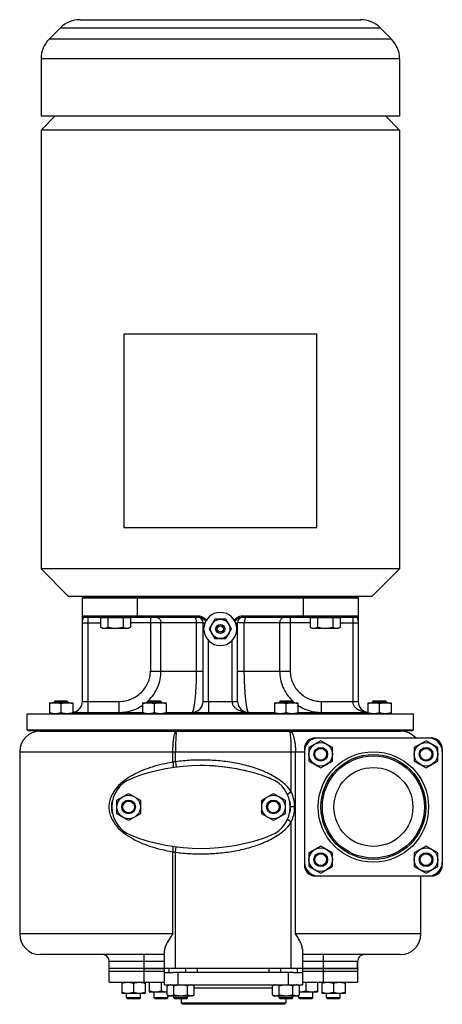
# Model space of a CAD drawing. Units: millimetres. Extents: x -1203 to 1368, y -730 to 1106.
# Drawn here: x 171 to 478, y -730 to -17 of the extents above; entities that cross this region are included whole.
import ezdxf

# ---------------------------------------------------------------- set-up
doc = ezdxf.new("R2010")
doc.units = ezdxf.units.MM
doc.header["$LTSCALE"] = 19.36
doc.layers.get('0').update_dxf_attribs({"linetype": 'CONTINUOUS'})
for name, color, linetype in [('02___PRT_ALL_AXES', 7, 'CONTINUOUS'), ('3_ALL_AXES', 7, 'CONTINUOUS'), ('9_ALL_THREAD', 7, 'CONTINUOUS')]:
    doc.layers.add(name, color=color, linetype=linetype)

msp = doc.modelspace()

# ---------------------------------------------------------------- linework, layer by layer
at = {"color": 7, "linetype": 'CONTINUOUS'}
for p, q in [((215.06, -16.86), (418.49, -16.86)), ((200.92, -22.72), (192.63, -31)), ((432.63, -22.72), (440.92, -31)), ((186.77, -45.14), (186.77, -86.86)), ((446.77, -45.14), (446.77, -86.86)), ((196.77, -86.86), (186.77, -96.86)), ((446.77, -86.86), (186.77, -86.86)), ((436.77, -86.86), (446.77, -96.86)), ((186.77, -96.86), (186.77, -414.86)), ((446.77, -96.86), (186.77, -96.86)), ((446.77, -96.86), (446.77, -414.86)), ((246.77, -244.86), (246.77, -384.86)), ((386.77, -244.86), (246.77, -244.86)), ((386.77, -384.86), (386.77, -244.86)), ((246.77, -384.86), (386.77, -384.86)), ((206.77, -434.86), (186.77, -414.86)), ((446.77, -414.86), (186.77, -414.86)), ((426.77, -434.86), (446.77, -414.86)), ((426.77, -434.86), (206.77, -434.86)), ((216.82, -435.29), (217.31, -434.86)), ((416.73, -435.29), (416.24, -434.86)), ((216.77, -510.86), (216.77, -435.86)), ((416.73, -435.29), (216.82, -435.29)), ((416.77, -435.86), (416.77, -510.86)), ((217.77, -449.86), (300.86, -449.86)), ((229.79, -450.26), (229.79, -457.01)), ((251.73, -450.26), (229.79, -450.26)), ((231.76, -450.26), (231.76, -449.86)), ((235.28, -450.26), (235.28, -457.01)), ((246.25, -450.26), (246.25, -457.01)), ((249.76, -450.26), (249.76, -449.86)), ((251.73, -450.26), (251.73, -457.01)), ((304.27, -510.86), (304.27, -453.86)), ((329.27, -510.86), (329.27, -453.86)), ((332.69, -449.86), (415.77, -449.86)), ((403.76, -450.26), (381.82, -450.26)), ((381.82, -450.26), (381.82, -457.01)), ((383.79, -450.26), (383.79, -449.86)), ((387.3, -450.26), (387.3, -457.01)), ((398.27, -450.26), (398.27, -457.01)), ((401.79, -450.26), (401.79, -449.86)), ((403.76, -450.26), (403.76, -457.01)), ((231.26, -457.86), (229.79, -457.01)), ((231.26, -457.86), (250.26, -457.86)), ((250.26, -457.86), (251.73, -457.01)), ((383.29, -457.86), (381.82, -457.01)), ((383.29, -457.86), (402.29, -457.86)), ((402.29, -457.86), (403.76, -457.01)), ((192.79, -511.86), (192.79, -519.86)), ((192.79, -511.86), (209.79, -511.86)), ((197.04, -510.36), (196.29, -511.11)), ((196.29, -511.11), (196.29, -511.86)), ((196.29, -511.11), (206.29, -511.11)), ((197.04, -510.36), (205.54, -510.36)), ((201.29, -519.1), (201.29, -512.62)), ((205.54, -510.36), (206.29, -511.11)), ((206.29, -511.11), (206.29, -511.86)), ((209.79, -511.86), (209.79, -519.86)), ((260.44, -511.86), (277.44, -511.86)), ((260.44, -511.86), (260.44, -519.86)), ((264.69, -510.36), (263.94, -511.11)), ((263.94, -511.11), (273.94, -511.11)), ((263.94, -511.11), (263.94, -511.86)), ((264.69, -510.36), (273.19, -510.36)), ((268.94, -519.1), (268.94, -512.62)), ((273.19, -510.36), (273.94, -511.11)), ((273.94, -511.11), (273.94, -511.86)), ((277.44, -511.86), (277.44, -519.86)), ((356.11, -511.86), (373.11, -511.86)), ((356.11, -511.86), (356.11, -519.86)), ((360.36, -510.36), (359.61, -511.11)), ((359.61, -511.11), (369.61, -511.11)), ((359.61, -511.11), (359.61, -511.86)), ((360.36, -510.36), (368.86, -510.36)), ((364.61, -519.1), (364.61, -512.62)), ((368.86, -510.36), (369.61, -511.11)), ((369.61, -511.11), (369.61, -511.86)), ((373.11, -511.86), (373.11, -519.86)), ((423.76, -511.86), (440.76, -511.86)), ((423.76, -511.86), (423.76, -519.86)), ((428.01, -510.36), (427.26, -511.11)), ((427.26, -511.11), (437.26, -511.11)), ((427.26, -511.11), (427.26, -511.86)), ((428.01, -510.36), (436.51, -510.36)), ((432.26, -519.1), (432.26, -512.62)), ((436.51, -510.36), (437.26, -511.11)), ((437.26, -511.11), (437.26, -511.86)), ((440.76, -511.86), (440.76, -519.86)), ((176.77, -531.36), (176.77, -519.86)), ((176.77, -519.86), (456.77, -519.86)), ((209.79, -518.86), (260.44, -518.86)), ((277.44, -518.86), (356.11, -518.86)), ((373.11, -518.86), (423.76, -518.86)), ((456.77, -531.36), (456.77, -519.86)), ((177.27, -531.86), (176.77, -531.36)), ((176.77, -531.36), (456.77, -531.36)), ((177.27, -531.86), (456.27, -531.86)), ((186.27, -532.36), (447.27, -532.36)), ((456.27, -531.86), (456.77, -531.36)), ((389.59, -539.36), (381.09, -544.27)), ((385.77, -537.36), (469.77, -537.36)), ((398.09, -544.27), (389.59, -539.36)), ((465.96, -539.36), (457.46, -544.27)), ((474.46, -544.27), (465.96, -539.36)), ((171.27, -547.36), (171.27, -679.36)), ((377.77, -545.36), (377.77, -629.36)), ((381.09, -544.27), (381.09, -554.08)), ((398.09, -554.08), (398.09, -544.27)), ((457.46, -544.27), (457.46, -554.08)), ((474.46, -554.08), (474.46, -544.27)), ((477.77, -545.36), (477.77, -629.36)), ((381.09, -554.08), (389.59, -558.99)), ((389.59, -558.99), (398.09, -554.08)), ((457.46, -554.08), (465.96, -558.99)), ((465.96, -558.99), (474.46, -554.08)), ((241.78, -582.45), (250.28, -577.54)), ((250.28, -577.54), (258.78, -582.45)), ((346.78, -582.45), (355.28, -577.54)), ((355.28, -577.54), (363.78, -582.45)), ((241.78, -592.27), (241.78, -582.45)), ((258.78, -582.45), (258.78, -592.27)), ((346.78, -592.27), (346.78, -582.45)), ((363.78, -582.45), (363.78, -592.27)), ((250.28, -597.17), (241.78, -592.27)), ((258.78, -592.27), (250.28, -597.17)), ((355.28, -597.17), (346.78, -592.27)), ((363.78, -592.27), (355.28, -597.17)), ((389.59, -615.73), (381.09, -620.63)), ((381.09, -620.63), (381.09, -630.45)), ((398.09, -620.63), (389.59, -615.73)), ((398.09, -630.45), (398.09, -620.63)), ((465.96, -615.73), (457.46, -620.63)), ((457.46, -620.63), (457.46, -630.45)), ((474.46, -620.63), (465.96, -615.73)), ((474.46, -630.45), (474.46, -620.63)), ((381.09, -630.45), (389.59, -635.36)), ((389.59, -635.36), (398.09, -630.45)), ((457.46, -630.45), (465.96, -635.36)), ((465.96, -635.36), (474.46, -630.45)), ((385.77, -637.36), (469.77, -637.36)), ((462.27, -679.36), (462.27, -637.36)), ((276.27, -716.36), (276.27, -691.28)), ((376.27, -690.36), (376.27, -716.36)), ((276.27, -694.36), (186.27, -694.36)), ((447.27, -694.36), (376.27, -694.36)), ((236.27, -704.36), (236.27, -699.36)), ((376.27, -704.36), (276.27, -704.36)), ((416.27, -704.36), (416.27, -699.36)), ((276.27, -707.36), (282.61, -707.36)), ((369.94, -707.36), (376.27, -707.36)), ((245.28, -714.36), (245.28, -722.36)), ((253.78, -715.12), (253.78, -721.6)), ((262.28, -714.36), (262.28, -722.36)), ((265.28, -714.36), (265.28, -721.36)), ((273.78, -714.36), (273.78, -720.6)), ((276.27, -716.36), (376.27, -716.36)), ((279.59, -716.36), (278.28, -717.12)), ((278.28, -723.6), (278.28, -717.12)), ((283.18, -723.6), (283.18, -717.12)), ((293, -723.6), (293, -717.12)), ((296.59, -716.36), (297.91, -717.12)), ((297.91, -723.6), (297.91, -717.12)), ((355.96, -716.36), (354.64, -717.12)), ((354.64, -723.6), (354.64, -717.12)), ((359.55, -723.6), (359.55, -717.12)), ((369.37, -723.6), (369.37, -717.12)), ((372.96, -716.36), (374.27, -717.12)), ((374.27, -723.6), (374.27, -717.12)), ((378.78, -714.36), (378.78, -720.6)), ((387.28, -714.36), (387.28, -721.36)), ((390.28, -714.36), (390.28, -722.36)), ((398.78, -715.12), (398.78, -721.6)), ((407.28, -714.36), (407.28, -722.36)), ((245.28, -722.36), (262.28, -722.36)), ((248.78, -725.61), (248.78, -722.36)), ((258.78, -725.61), (248.78, -725.61)), ((249.53, -726.36), (248.78, -725.61)), ((258.03, -726.36), (249.53, -726.36)), ((258.03, -726.36), (258.78, -725.61)), ((258.78, -725.61), (258.78, -722.36)), ((265.28, -721.36), (278.28, -721.36)), ((268.78, -725.61), (268.78, -721.36)), ((278.78, -725.61), (268.78, -725.61)), ((269.53, -726.36), (268.78, -725.61)), ((278.03, -726.36), (269.53, -726.36)), ((278.03, -726.36), (278.78, -725.61)), ((278.28, -723.6), (279.59, -724.36)), ((278.78, -725.61), (278.78, -723.89)), ((296.59, -724.36), (279.59, -724.36)), ((283.09, -725.61), (283.09, -724.36)), ((293.09, -725.61), (283.09, -725.61)), ((283.84, -726.36), (283.09, -725.61)), ((292.34, -726.36), (283.84, -726.36)), ((288.27, -726.36), (288.27, -729.36)), ((292.34, -726.36), (293.09, -725.61)), ((293.09, -725.61), (293.09, -724.36)), ((297.91, -723.6), (296.59, -724.36)), ((354.64, -723.6), (355.96, -724.36)), ((372.96, -724.36), (355.96, -724.36)), ((359.46, -725.61), (359.46, -724.36)), ((369.46, -725.61), (359.46, -725.61)), ((360.21, -726.36), (359.46, -725.61)), ((368.71, -726.36), (360.21, -726.36)), ((364.27, -726.36), (364.27, -729.36)), ((368.71, -726.36), (369.46, -725.61)), ((369.46, -725.61), (369.46, -724.36)), ((374.27, -723.6), (372.96, -724.36)), ((373.78, -725.61), (373.78, -723.88)), ((383.78, -725.61), (373.78, -725.61)), ((374.53, -726.36), (373.78, -725.61)), ((374.27, -721.36), (387.28, -721.36)), ((383.03, -726.36), (374.53, -726.36)), ((383.03, -726.36), (383.78, -725.61)), ((383.78, -725.61), (383.78, -721.36)), ((390.28, -722.36), (407.28, -722.36)), ((393.78, -725.61), (393.78, -722.36)), ((403.78, -725.61), (393.78, -725.61)), ((394.53, -726.36), (393.78, -725.61)), ((403.03, -726.36), (394.53, -726.36)), ((403.03, -726.36), (403.78, -725.61)), ((403.78, -725.61), (403.78, -722.36)), ((288.27, -729.36), (364.27, -729.36)), ((288.27, -729.36), (289.27, -730.36)), ((363.27, -730.36), (289.27, -730.36)), ((364.27, -729.36), (363.27, -730.36))]:
    msp.add_line(p, q, dxfattribs=at)
at = {"color": 9, "linetype": 'CONTINUOUS'}
for p, q in [((200.92, -22.72), (432.63, -22.72)), ((440.92, -31), (192.63, -31)), ((446.77, -45.14), (186.77, -45.14)), ((256.77, -449.86), (256.77, -434.86)), ((376.77, -434.86), (376.77, -449.86)), ((216.77, -435.86), (256.77, -435.86)), ((256.77, -435.86), (376.77, -435.86)), ((376.77, -435.86), (416.77, -435.86)), ((216.77, -448.86), (300.86, -448.86)), ((300.86, -448.86), (300.86, -449.86)), ((332.69, -448.86), (416.77, -448.86)), ((332.69, -448.86), (332.69, -449.86)), ((216.77, -453.86), (229.79, -453.86)), ((220.77, -449.86), (220.77, -518.86)), ((304.27, -453.86), (251.73, -453.86)), ((266.09, -449.86), (266.09, -488.86)), ((273.74, -488.86), (273.74, -453.86)), ((299.37, -453.86), (299.37, -488.86)), ((381.82, -453.86), (329.27, -453.86)), ((334.18, -488.86), (334.18, -453.86)), ((359.81, -453.86), (359.81, -488.86)), ((367.46, -449.86), (367.46, -488.86)), ((403.76, -453.86), (416.77, -453.86)), ((412.77, -449.86), (412.77, -510.86)), ((266.09, -488.86), (304.27, -488.86)), ((329.27, -488.86), (367.46, -488.86)), ((216.77, -510.86), (243.39, -510.86)), ((243.39, -518.86), (243.39, -510.86)), ((304.27, -510.86), (329.27, -510.86)), ((308.27, -510.86), (308.27, -518.86)), ((390.16, -510.86), (416.77, -510.86)), ((390.16, -518.86), (390.16, -510.86)), ((171.27, -547.36), (377.77, -547.36)), ((282.38, -554.97), (282.38, -547.36)), ((284.27, -554.56), (284.27, -547.36)), ((368.27, -576.39), (368.27, -547.36)), ((371.27, -679.36), (371.27, -547.36)), ((284.27, -554.56), (284.8, -558.52)), ((368.27, -576.39), (365.5, -578.22)), ((370.61, -587.36), (367.77, -587.36)), ((368.27, -598.33), (365.5, -596.49)), ((368.27, -704.36), (368.27, -598.33)), ((282.38, -679.36), (282.38, -619.75)), ((284.27, -620.15), (284.8, -616.2)), ((284.27, -704.36), (284.27, -620.15)), ((282.38, -679.36), (171.27, -679.36)), ((462.27, -679.36), (371.27, -679.36)), ((261.27, -694.36), (261.27, -704.36)), ((391.27, -694.36), (391.27, -704.36)), ((276.27, -699.36), (236.27, -699.36)), ((279.79, -707.36), (279.79, -704.36)), ((291.79, -707.36), (291.79, -704.36)), ((300.27, -707.36), (300.27, -704.36)), ((352.27, -707.36), (352.27, -704.36)), ((360.76, -707.36), (360.76, -704.36)), ((372.76, -707.36), (372.76, -704.36)), ((416.27, -699.36), (376.27, -699.36)), ((286.27, -716.36), (286.27, -707.36)), ((366.27, -716.36), (366.27, -707.36)), ((297.91, -718.36), (354.64, -718.36))]:
    msp.add_line(p, q, dxfattribs=at)
at = {"color": 3, "linetype": 'CONTINUOUS'}
msp.add_line((369.94, -707.36), (282.61, -707.36), dxfattribs=at)
at = {"color": 7, "linetype": 'CONTINUOUS'}
for centre, radius in [((389.59, -549.17), 8.5), ((465.96, -549.17), 8.5), ((389.59, -549.17), 5), ((389.59, -549.17), 4.25), ((427.77, -587.36), 38), ((465.96, -549.17), 5), ((465.96, -549.17), 4.25), ((427.77, -587.36), 37), ((250.28, -587.36), 8.5), ((250.28, -587.36), 5), ((250.28, -587.36), 4.25), ((355.28, -587.36), 8.5), ((355.28, -587.36), 5), ((355.28, -587.36), 4.25), ((389.59, -625.54), 8.5), ((389.59, -625.54), 5), ((465.96, -625.54), 8.5), ((465.96, -625.54), 5), ((389.59, -625.54), 4.25), ((465.96, -625.54), 4.25)]:
    msp.add_circle(centre, radius, dxfattribs=at)
at = {"color": 9, "linetype": 'CONTINUOUS'}
msp.add_circle((427.77, -587.36), 40, dxfattribs=at)
at = {"color": 7, "linetype": 'CONTINUOUS'}
for centre, radius, start, end in [((215.06, -36.86), 20, 90, 134.99999), ((418.49, -36.86), 20, 45.00001, 90), ((206.77, -45.14), 20, 134.99999, 180), ((426.77, -45.14), 20, 0, 45.00001), ((220.77, -435.86), 4, 171.78679, 180), ((412.77, -435.86), 4, 0, 8.21321), ((217.77, -448.86), 1, 180, 270), ((415.77, -448.86), 1, 270, 360), ((300.27, -453.86), 4, 0, 84), ((333.27, -453.86), 4, 96, 180), ((208.77, -510.86), 8, 277.28996, 360), ((296.27, -510.86), 8, 270, 360), ((337.27, -510.86), 8, 180, 270), ((424.77, -510.86), 8, 180, 262.71309), ((186.27, -547.36), 15, 90, 180), ((447.27, -547.36), 15, 41.83597, 90), ((387.77, -547.36), 10, 90, 180), ((385.77, -545.36), 8, 90, 180), ((467.77, -547.36), 10, 0, 90), ((469.77, -545.36), 8, 0, 90), ((387.77, -627.36), 10, 180, 270), ((467.77, -627.36), 10, 270, 360), ((385.77, -629.36), 8, 180, 270), ((469.77, -629.36), 8, 270, 360), ((186.27, -679.36), 15, 180, 270), ((447.27, -679.36), 15, 270, 360), ((231.27, -699.36), 5, 0, 90), ((421.27, -699.36), 5, 90, 180), ((278.03, -710.31), 11.05, 270.00057, 271.2518), ((374.54, -710.31), 11.05, 268.64431, 269.99924)]:
    msp.add_arc(centre, radius, start, end, dxfattribs=at)
at = {"color": 9, "linetype": 'CONTINUOUS'}
for centre, radius, start, end in [((243.57, -488.53), 30.28, 309.60221, 312.0562), ((243.6, -488.56), 30.24, 312.05624, 314.05816), ((389.95, -488.56), 30.24, 225.93984, 227.94376), ((389.98, -488.53), 30.28, 227.9438, 230.39779), ((296.21, -614.4), 61.02, 101.27595, 103.09253), ((296.07, -560.94), 60.38, 256.89791, 258.73361)]:
    msp.add_arc(centre, radius, start, end, dxfattribs=at)
at = {"color": 7, "linetype": 'CONTINUOUS'}
for start_param, end_param in [(2.98505, 3.298135), (6.12736, 6.43901)]:
    msp.add_ellipse((302.77, -587.36), major_axis=(65, 0), ratio=0.461538, start_param=start_param, end_param=end_param, dxfattribs=at)
at = {"color": 9, "linetype": 'CONTINUOUS'}
for points, knots in [([(216.77, -453.86), (216.77, -453.64), (216.8, -453.19), (216.9, -452.54), (217.05, -451.9), (217.22, -451.3), (217.36, -450.83), (217.47, -450.5), (217.54, -450.29), (217.6, -450.11), (217.66, -449.99), (217.7, -449.92), (217.73, -449.88), (217.76, -449.86), (217.77, -449.86)], [0, 0, 0, 0, 0.15895, 0.318656, 0.477129, 0.629754, 0.768557, 0.829626, 0.883276, 0.928101, 0.962811, 0.976076, 0.986556, 1, 1, 1, 1]), ([(269.92, -449.86), (270.17, -449.86), (270.67, -449.91), (271.39, -450.14), (272.06, -450.51), (272.64, -451.01), (273.12, -451.62), (273.47, -452.32), (273.69, -453.07), (273.74, -453.6), (273.74, -453.86)], [0, 0, 0, 0, 0.12225, 0.244917, 0.368372, 0.492842, 0.618401, 0.74496, 0.872271, 1, 1, 1, 1]), ([(297.82, -449.86), (297.87, -449.86), (297.98, -449.87), (298.13, -449.93), (298.28, -450.03), (298.48, -450.22), (298.71, -450.55), (298.94, -451.05), (299.13, -451.66), (299.26, -452.34), (299.35, -453.09), (299.37, -453.6), (299.37, -453.86)], [0, 0, 0, 0, 0.033453, 0.068669, 0.107074, 0.149699, 0.249568, 0.369937, 0.509134, 0.663704, 0.829065, 1, 1, 1, 1]), ([(335.73, -449.86), (335.68, -449.86), (335.57, -449.87), (335.42, -449.93), (335.27, -450.03), (335.07, -450.22), (334.84, -450.55), (334.61, -451.05), (334.42, -451.66), (334.29, -452.34), (334.2, -453.09), (334.18, -453.6), (334.18, -453.86)], [0, 0, 0, 0, 0.033453, 0.068669, 0.107074, 0.149699, 0.249568, 0.369937, 0.509134, 0.663704, 0.829065, 1, 1, 1, 1]), ([(363.63, -449.86), (363.38, -449.86), (362.88, -449.91), (362.16, -450.14), (361.49, -450.51), (360.91, -451.01), (360.43, -451.62), (360.08, -452.32), (359.86, -453.07), (359.81, -453.6), (359.81, -453.86)], [0, 0, 0, 0, 0.12225, 0.244917, 0.368372, 0.492842, 0.618401, 0.74496, 0.872271, 1, 1, 1, 1]), ([(415.77, -449.86), (415.79, -449.86), (415.82, -449.88), (415.85, -449.92), (415.89, -449.99), (415.95, -450.11), (416.01, -450.29), (416.08, -450.5), (416.19, -450.83), (416.33, -451.3), (416.5, -451.9), (416.65, -452.54), (416.75, -453.19), (416.78, -453.64), (416.77, -453.86)], [0, 0, 0, 0, 0.013444, 0.023923, 0.037189, 0.071899, 0.116724, 0.170374, 0.231443, 0.370246, 0.522871, 0.681344, 0.84105, 1, 1, 1, 1]), ([(243.39, -510.86), (244.85, -510.86), (247.05, -510.65), (249.89, -509.96), (252.66, -509.01), (255.92, -507.33), (259.39, -504.61), (262.27, -501.28), (264.08, -498.08), (265.11, -495.34), (265.67, -493.22), (266.02, -491.05), (266.09, -489.59), (266.09, -488.86)], [0, 0, 0, 0, 0.124952, 0.187499, 0.250045, 0.374997, 0.499946, 0.624888, 0.749821, 0.812366, 0.874911, 0.937455, 1, 1, 1, 1]), ([(264.62, -510.29), (266.05, -508.91), (268.65, -505.85), (271.54, -500.58), (273.34, -494.85), (273.74, -490.85), (273.74, -488.86)], [0, 0, 0, 0, 0.249795, 0.499727, 0.749812, 1, 1, 1, 1]), ([(299.37, -488.86), (299.37, -490.83), (299.31, -494.7), (299.07, -500.31), (298.71, -505.45), (298.32, -509.34), (297.98, -512.08), (297.73, -513.81), (297.48, -515.3), (297.27, -516.38), (297.09, -517.11), (296.97, -517.57), (296.85, -517.95), (296.73, -518.27), (296.64, -518.49), (296.55, -518.63), (296.47, -518.76), (296.36, -518.86), (296.27, -518.86)], [0, 0, 0, 0, 0.195127, 0.382266, 0.553988, 0.70383, 0.768846, 0.826501, 0.876327, 0.917937, 0.935567, 0.951044, 0.964351, 0.975489, 0.984482, 0.988198, 0.991414, 1, 1, 1, 1]), ([(337.27, -518.86), (337.19, -518.86), (337.08, -518.76), (337, -518.63), (336.91, -518.49), (336.81, -518.27), (336.7, -517.95), (336.58, -517.57), (336.46, -517.11), (336.28, -516.38), (336.07, -515.3), (335.82, -513.81), (335.57, -512.08), (335.23, -509.34), (334.84, -505.45), (334.48, -500.31), (334.24, -494.7), (334.18, -490.83), (334.18, -488.86)], [0, 0, 0, 0, 0.008586, 0.011802, 0.015518, 0.024511, 0.035649, 0.048956, 0.064433, 0.082063, 0.123673, 0.173499, 0.231154, 0.29617, 0.446012, 0.617734, 0.804873, 1, 1, 1, 1]), ([(359.81, -488.86), (359.81, -490.85), (360.21, -494.84), (362, -500.58), (364.9, -505.85), (367.5, -508.91), (368.92, -510.29)], [0, 0, 0, 0, 0.250188, 0.500273, 0.750205, 1, 1, 1, 1]), ([(367.46, -488.86), (367.46, -489.59), (367.53, -491.05), (367.88, -493.22), (368.44, -495.34), (369.47, -498.08), (371.28, -501.28), (374.16, -504.61), (377.63, -507.33), (380.89, -509.01), (383.66, -509.96), (386.5, -510.65), (388.7, -510.86), (390.16, -510.86)], [0, 0, 0, 0, 0.062545, 0.125089, 0.187634, 0.250179, 0.375112, 0.500054, 0.625003, 0.749955, 0.812501, 0.875048, 1, 1, 1, 1]), ([(243.39, -518.86), (244.9, -518.86), (247.92, -518.64), (252.34, -517.64), (256.56, -516.01), (259.19, -514.51), (260.44, -513.67)], [0, 0, 0, 0, 0.250074, 0.500084, 0.750053, 1, 1, 1, 1]), ([(325.27, -510.86), (325.27, -511.23), (325.35, -511.97), (325.66, -513.03), (326.16, -513.99), (326.79, -514.82), (327.51, -515.55), (328.56, -516.38), (329.99, -517.21), (331.79, -517.94), (333.63, -518.45), (335.17, -518.72), (336.39, -518.84), (336.98, -518.86), (337.27, -518.86)], [0, 0, 0, 0, 0.070561, 0.140034, 0.207586, 0.273549, 0.338013, 0.401426, 0.526021, 0.648678, 0.769416, 0.887283, 0.944549, 1, 1, 1, 1]), ([(373.11, -513.67), (374.36, -514.51), (376.99, -516.01), (381.21, -517.64), (385.63, -518.64), (388.65, -518.86), (390.16, -518.86)], [0, 0, 0, 0, 0.249947, 0.499916, 0.749926, 1, 1, 1, 1]), ([(412.77, -510.86), (412.77, -511.2), (412.84, -511.89), (413.11, -512.88), (413.54, -513.79), (414.1, -514.59), (414.75, -515.3), (415.69, -516.12), (416.73, -516.78), (417.82, -517.33), (418.93, -517.79), (420.06, -518.16), (421.21, -518.44), (422.34, -518.66), (423.19, -518.77), (423.76, -518.82)], [0, 0, 0, 0, 0.069991, 0.139058, 0.206368, 0.27215, 0.336513, 0.399744, 0.523881, 0.585225, 0.646136, 0.766647, 0.826182, 0.885063, 1, 1, 1, 1]), ([(282.38, -547.36), (282.38, -546.38), (282.42, -544.47), (282.57, -541.69), (282.81, -539.12), (283.13, -536.87), (283.47, -535.24), (283.8, -534.16), (284.04, -533.53), (284.29, -533.03), (284.55, -532.66), (284.82, -532.42), (285.03, -532.36), (285.13, -532.36)], [0, 0, 0, 0, 0.187074, 0.367211, 0.533651, 0.680409, 0.802372, 0.852862, 0.895928, 0.931503, 0.959864, 0.981949, 1, 1, 1, 1]), ([(285.13, -532.36), (285.09, -532.36), (285.04, -532.43), (284.99, -532.53), (284.93, -532.72), (284.86, -533.05), (284.79, -533.54), (284.71, -534.17), (284.61, -535.25), (284.51, -536.88), (284.41, -539.13), (284.33, -541.69), (284.29, -544.47), (284.27, -546.38), (284.27, -547.36)], [0, 0, 0, 0, 0.007387, 0.013953, 0.022708, 0.04698, 0.080224, 0.122197, 0.172539, 0.296405, 0.447218, 0.619222, 0.805902, 1, 1, 1, 1]), ([(366.9, -532.36), (367.04, -532.36), (367.35, -532.41), (367.79, -532.64), (368.22, -533.01), (368.8, -533.73), (369.44, -534.99), (370.07, -536.85), (370.59, -539.1), (370.98, -541.67), (371.22, -544.46), (371.27, -546.38), (371.27, -547.36)], [0, 0, 0, 0, 0.026923, 0.056311, 0.089948, 0.128981, 0.225132, 0.345677, 0.488158, 0.648357, 0.821009, 1, 1, 1, 1]), ([(368.27, -547.36), (368.27, -546.38), (368.26, -544.47), (368.18, -541.68), (368.06, -539.12), (367.9, -536.87), (367.72, -535.24), (367.56, -534.16), (367.44, -533.54), (367.32, -533.04), (367.21, -532.72), (367.11, -532.53), (367.03, -532.42), (366.95, -532.36), (366.9, -532.36)], [0, 0, 0, 0, 0.192836, 0.378288, 0.549155, 0.699017, 0.822266, 0.872498, 0.914546, 0.94812, 0.973094, 0.982426, 0.989806, 1, 1, 1, 1]), ([(282.38, -554.97), (279.82, -555.38), (274.76, -556.35), (267.33, -558.33), (260.2, -560.87), (253.42, -564.06), (247.12, -568.03), (242.47, -572.21), (239.41, -576.2), (237.54, -579.59), (236.29, -583.36), (236, -586.02), (236, -587.36)], [0, 0, 0, 0, 0.127857, 0.253906, 0.378081, 0.500578, 0.62203, 0.743891, 0.805927, 0.869236, 0.934052, 1, 1, 1, 1]), ([(282.38, -554.97), (282.45, -555.44), (282.54, -556.31), (282.56, -557.35), (282.49, -558.05), (282.41, -558.44), (282.3, -558.72), (282.19, -558.86), (282.13, -558.9)], [0, 0, 0, 0, 0.349629, 0.652416, 0.77483, 0.873796, 0.947979, 1, 1, 1, 1]), ([(368.27, -576.39), (366.21, -573.26), (362.05, -569.26), (355.75, -565.17), (349.06, -561.71), (340.22, -558.41), (329.25, -555.7), (318.08, -554.02), (306.81, -553.27), (295.51, -553.39), (288, -554.07), (284.27, -554.56)], [0, 0, 0, 0, 0.124513, 0.187042, 0.249582, 0.374602, 0.499661, 0.624737, 0.749821, 0.874909, 1, 1, 1, 1]), ([(370.61, -587.36), (370.61, -585.48), (370.21, -581.71), (369.03, -578.11), (368.27, -576.39)], [0, 0, 0, 0, 0.500018, 1, 1, 1, 1]), ([(236, -587.36), (236, -588.7), (236.29, -591.36), (237.54, -595.12), (239.41, -598.52), (242.47, -602.51), (247.12, -606.69), (253.42, -610.66), (260.2, -613.84), (267.33, -616.38), (274.76, -618.36), (279.82, -619.34), (282.38, -619.75)], [0, 0, 0, 0, 0.065949, 0.130765, 0.194073, 0.256109, 0.37797, 0.499422, 0.621919, 0.746095, 0.872144, 1, 1, 1, 1]), ([(368.27, -598.33), (369.03, -596.61), (370.21, -593.01), (370.61, -589.24), (370.61, -587.36)], [0, 0, 0, 0, 0.499971, 1, 1, 1, 1]), ([(284.27, -620.15), (288, -620.65), (295.51, -621.32), (306.81, -621.45), (318.08, -620.69), (329.25, -619.02), (340.22, -616.3), (349.06, -613), (355.75, -609.54), (362.05, -605.45), (366.21, -601.45), (368.27, -598.33)], [0, 0, 0, 0, 0.125091, 0.250178, 0.375262, 0.500337, 0.625395, 0.750415, 0.812954, 0.875485, 1, 1, 1, 1]), ([(282.38, -619.75), (282.45, -619.28), (282.54, -618.41), (282.56, -617.37), (282.49, -616.66), (282.41, -616.27), (282.3, -615.99), (282.19, -615.85), (282.13, -615.82)], [0, 0, 0, 0, 0.349608, 0.652386, 0.774803, 0.873776, 0.94797, 1, 1, 1, 1])]:
    msp.add_open_spline(points, degree=3, knots=knots, dxfattribs=at)
at = {"color": 7, "linetype": 'CONTINUOUS'}
for points, knots in [([(229.79, -457.01), (230.01, -457.14), (230.45, -457.37), (231.03, -457.6), (231.49, -457.73), (231.84, -457.8), (232.18, -457.85), (232.42, -457.86), (232.53, -457.86)], [0, 0, 0, 0, 0.261551, 0.514313, 0.63772, 0.759484, 0.880056, 1, 1, 1, 1]), ([(232.53, -457.86), (232.65, -457.86), (232.88, -457.85), (233.23, -457.8), (233.58, -457.73), (234.04, -457.6), (234.62, -457.37), (235.06, -457.14), (235.28, -457.01)], [0, 0, 0, 0, 0.119944, 0.240516, 0.36228, 0.485687, 0.738449, 1, 1, 1, 1]), ([(235.28, -457.01), (235.72, -457.14), (236.62, -457.37), (237.99, -457.65), (239.37, -457.82), (240.3, -457.86), (240.76, -457.86)], [0, 0, 0, 0, 0.250018, 0.500023, 0.750016, 1, 1, 1, 1]), ([(240.76, -457.86), (241.22, -457.86), (242.15, -457.82), (243.54, -457.65), (244.9, -457.37), (245.8, -457.14), (246.25, -457.01)], [0, 0, 0, 0, 0.249984, 0.499977, 0.749982, 1, 1, 1, 1]), ([(246.25, -457.01), (246.46, -457.14), (246.91, -457.37), (247.48, -457.6), (247.94, -457.73), (248.29, -457.8), (248.64, -457.85), (248.87, -457.86), (248.99, -457.86)], [0, 0, 0, 0, 0.261551, 0.514313, 0.63772, 0.759484, 0.880056, 1, 1, 1, 1]), ([(248.99, -457.86), (249.1, -457.86), (249.34, -457.85), (249.69, -457.8), (250.03, -457.73), (250.5, -457.6), (251.07, -457.37), (251.51, -457.14), (251.73, -457.01)], [0, 0, 0, 0, 0.119944, 0.240516, 0.36228, 0.485687, 0.738449, 1, 1, 1, 1]), ([(381.82, -457.01), (382.04, -457.14), (382.48, -457.37), (383.05, -457.6), (383.52, -457.73), (383.86, -457.8), (384.21, -457.85), (384.45, -457.86), (384.56, -457.86)], [0, 0, 0, 0, 0.261551, 0.514313, 0.63772, 0.759484, 0.880056, 1, 1, 1, 1]), ([(384.56, -457.86), (384.68, -457.86), (384.91, -457.85), (385.26, -457.8), (385.61, -457.73), (386.07, -457.6), (386.64, -457.37), (387.08, -457.14), (387.3, -457.01)], [0, 0, 0, 0, 0.119944, 0.240516, 0.36228, 0.485687, 0.738449, 1, 1, 1, 1]), ([(387.3, -457.01), (387.75, -457.14), (388.65, -457.37), (390.01, -457.65), (391.4, -457.82), (392.32, -457.86), (392.79, -457.86)], [0, 0, 0, 0, 0.250018, 0.500023, 0.750016, 1, 1, 1, 1]), ([(392.79, -457.86), (393.25, -457.86), (394.18, -457.82), (395.56, -457.65), (396.93, -457.37), (397.83, -457.14), (398.27, -457.01)], [0, 0, 0, 0, 0.249984, 0.499977, 0.749982, 1, 1, 1, 1]), ([(398.27, -457.01), (398.49, -457.14), (398.93, -457.37), (399.51, -457.6), (399.97, -457.73), (400.32, -457.8), (400.67, -457.85), (400.9, -457.86), (401.02, -457.86)], [0, 0, 0, 0, 0.261551, 0.514313, 0.63772, 0.759484, 0.880056, 1, 1, 1, 1]), ([(401.02, -457.86), (401.13, -457.86), (401.37, -457.85), (401.71, -457.8), (402.06, -457.73), (402.52, -457.6), (403.1, -457.37), (403.54, -457.14), (403.76, -457.01)], [0, 0, 0, 0, 0.119944, 0.240516, 0.36228, 0.485687, 0.738449, 1, 1, 1, 1]), ([(197.04, -511.86), (196.68, -511.86), (195.96, -511.89), (194.89, -512.05), (193.83, -512.29), (193.13, -512.5), (192.79, -512.62)], [0, 0, 0, 0, 0.248843, 0.498242, 0.748576, 1, 1, 1, 1]), ([(201.29, -512.62), (200.95, -512.5), (200.25, -512.29), (199.19, -512.05), (198.12, -511.89), (197.4, -511.86), (197.04, -511.86)], [0, 0, 0, 0, 0.251423, 0.501757, 0.751155, 1, 1, 1, 1]), ([(205.54, -511.86), (205.18, -511.86), (204.46, -511.89), (203.39, -512.05), (202.33, -512.29), (201.63, -512.5), (201.29, -512.62)], [0, 0, 0, 0, 0.248843, 0.498242, 0.748576, 1, 1, 1, 1]), ([(209.79, -512.62), (209.45, -512.5), (208.75, -512.29), (207.69, -512.05), (206.62, -511.89), (205.9, -511.86), (205.54, -511.86)], [0, 0, 0, 0, 0.251423, 0.501757, 0.751155, 1, 1, 1, 1]), ([(264.69, -511.86), (264.33, -511.86), (263.61, -511.89), (262.54, -512.05), (261.48, -512.29), (260.78, -512.5), (260.44, -512.62)], [0, 0, 0, 0, 0.248843, 0.498242, 0.748576, 1, 1, 1, 1]), ([(268.94, -512.62), (268.59, -512.5), (267.9, -512.29), (266.84, -512.05), (265.77, -511.89), (265.05, -511.86), (264.69, -511.86)], [0, 0, 0, 0, 0.251423, 0.501757, 0.751155, 1, 1, 1, 1]), ([(273.19, -511.86), (272.83, -511.86), (272.11, -511.89), (271.04, -512.05), (269.98, -512.29), (269.28, -512.5), (268.94, -512.62)], [0, 0, 0, 0, 0.248843, 0.498242, 0.748576, 1, 1, 1, 1]), ([(277.44, -512.62), (277.09, -512.5), (276.4, -512.29), (275.34, -512.05), (274.27, -511.89), (273.55, -511.86), (273.19, -511.86)], [0, 0, 0, 0, 0.251423, 0.501757, 0.751155, 1, 1, 1, 1]), ([(360.36, -511.86), (360, -511.86), (359.28, -511.89), (358.21, -512.05), (357.15, -512.29), (356.45, -512.5), (356.11, -512.62)], [0, 0, 0, 0, 0.248843, 0.498242, 0.748576, 1, 1, 1, 1]), ([(364.61, -512.62), (364.27, -512.5), (363.57, -512.29), (362.51, -512.05), (361.44, -511.89), (360.72, -511.86), (360.36, -511.86)], [0, 0, 0, 0, 0.251423, 0.501757, 0.751155, 1, 1, 1, 1]), ([(368.86, -511.86), (368.5, -511.86), (367.78, -511.89), (366.71, -512.05), (365.65, -512.29), (364.95, -512.5), (364.61, -512.62)], [0, 0, 0, 0, 0.248843, 0.498242, 0.748576, 1, 1, 1, 1]), ([(373.11, -512.62), (372.77, -512.5), (372.07, -512.29), (371.01, -512.05), (369.94, -511.89), (369.22, -511.86), (368.86, -511.86)], [0, 0, 0, 0, 0.251423, 0.501757, 0.751155, 1, 1, 1, 1]), ([(428.01, -511.86), (427.65, -511.86), (426.93, -511.89), (425.86, -512.05), (424.8, -512.29), (424.1, -512.5), (423.76, -512.62)], [0, 0, 0, 0, 0.248843, 0.498242, 0.748576, 1, 1, 1, 1]), ([(432.26, -512.62), (431.92, -512.5), (431.22, -512.29), (430.16, -512.05), (429.09, -511.89), (428.37, -511.86), (428.01, -511.86)], [0, 0, 0, 0, 0.251423, 0.501757, 0.751155, 1, 1, 1, 1]), ([(436.51, -511.86), (436.15, -511.86), (435.43, -511.89), (434.36, -512.05), (433.3, -512.29), (432.6, -512.5), (432.26, -512.62)], [0, 0, 0, 0, 0.248843, 0.498242, 0.748576, 1, 1, 1, 1]), ([(440.76, -512.62), (440.42, -512.5), (439.72, -512.29), (438.66, -512.05), (437.59, -511.89), (436.87, -511.86), (436.51, -511.86)], [0, 0, 0, 0, 0.251423, 0.501757, 0.751155, 1, 1, 1, 1]), ([(197.04, -519.86), (196.68, -519.86), (195.96, -519.82), (194.89, -519.67), (193.83, -519.42), (193.13, -519.21), (192.79, -519.1)], [0, 0, 0, 0, 0.248843, 0.498242, 0.748576, 1, 1, 1, 1]), ([(201.29, -519.1), (200.95, -519.21), (200.25, -519.42), (199.19, -519.67), (198.12, -519.82), (197.4, -519.86), (197.04, -519.86)], [0, 0, 0, 0, 0.251423, 0.501757, 0.751155, 1, 1, 1, 1]), ([(205.54, -519.86), (205.18, -519.86), (204.46, -519.82), (203.39, -519.67), (202.33, -519.42), (201.63, -519.21), (201.29, -519.1)], [0, 0, 0, 0, 0.248843, 0.498242, 0.748576, 1, 1, 1, 1]), ([(209.79, -519.1), (209.45, -519.21), (208.75, -519.42), (207.69, -519.67), (206.62, -519.82), (205.9, -519.86), (205.54, -519.86)], [0, 0, 0, 0, 0.251423, 0.501757, 0.751155, 1, 1, 1, 1]), ([(264.69, -519.86), (264.33, -519.86), (263.61, -519.82), (262.54, -519.67), (261.48, -519.42), (260.78, -519.21), (260.44, -519.1)], [0, 0, 0, 0, 0.248843, 0.498242, 0.748576, 1, 1, 1, 1]), ([(268.94, -519.1), (268.59, -519.21), (267.9, -519.42), (266.84, -519.67), (265.77, -519.82), (265.05, -519.86), (264.69, -519.86)], [0, 0, 0, 0, 0.251423, 0.501757, 0.751155, 1, 1, 1, 1]), ([(273.19, -519.86), (272.83, -519.86), (272.11, -519.82), (271.04, -519.67), (269.98, -519.42), (269.28, -519.21), (268.94, -519.1)], [0, 0, 0, 0, 0.248843, 0.498242, 0.748576, 1, 1, 1, 1]), ([(277.44, -519.1), (277.09, -519.21), (276.4, -519.42), (275.34, -519.67), (274.27, -519.82), (273.55, -519.86), (273.19, -519.86)], [0, 0, 0, 0, 0.251423, 0.501757, 0.751155, 1, 1, 1, 1]), ([(360.36, -519.86), (360, -519.86), (359.28, -519.82), (358.21, -519.67), (357.15, -519.42), (356.45, -519.21), (356.11, -519.1)], [0, 0, 0, 0, 0.248843, 0.498242, 0.748576, 1, 1, 1, 1]), ([(364.61, -519.1), (364.27, -519.21), (363.57, -519.42), (362.51, -519.67), (361.44, -519.82), (360.72, -519.86), (360.36, -519.86)], [0, 0, 0, 0, 0.251423, 0.501757, 0.751155, 1, 1, 1, 1]), ([(368.86, -519.86), (368.5, -519.86), (367.78, -519.82), (366.71, -519.67), (365.65, -519.42), (364.95, -519.21), (364.61, -519.1)], [0, 0, 0, 0, 0.248843, 0.498242, 0.748576, 1, 1, 1, 1]), ([(373.11, -519.1), (372.77, -519.21), (372.07, -519.42), (371.01, -519.67), (369.94, -519.82), (369.22, -519.86), (368.86, -519.86)], [0, 0, 0, 0, 0.251423, 0.501757, 0.751155, 1, 1, 1, 1]), ([(428.01, -519.86), (427.65, -519.86), (426.93, -519.82), (425.86, -519.67), (424.8, -519.42), (424.1, -519.21), (423.76, -519.1)], [0, 0, 0, 0, 0.248843, 0.498242, 0.748576, 1, 1, 1, 1]), ([(432.26, -519.1), (431.92, -519.21), (431.22, -519.42), (430.16, -519.67), (429.09, -519.82), (428.37, -519.86), (428.01, -519.86)], [0, 0, 0, 0, 0.251423, 0.501757, 0.751155, 1, 1, 1, 1]), ([(436.51, -519.86), (436.15, -519.86), (435.43, -519.82), (434.36, -519.67), (433.3, -519.42), (432.6, -519.21), (432.26, -519.1)], [0, 0, 0, 0, 0.248843, 0.498242, 0.748576, 1, 1, 1, 1]), ([(440.76, -519.1), (440.42, -519.21), (439.72, -519.42), (438.66, -519.67), (437.59, -519.82), (436.87, -519.86), (436.51, -519.86)], [0, 0, 0, 0, 0.251423, 0.501757, 0.751155, 1, 1, 1, 1]), ([(282.38, -679.36), (281.62, -680.41), (280.17, -682.47), (278.53, -685.09), (277.46, -687.15), (276.83, -688.59), (276.4, -689.96), (276.27, -690.85), (276.27, -691.28)], [0, 0, 0, 0, 0.287706, 0.558437, 0.683964, 0.800637, 0.906529, 1, 1, 1, 1]), ([(376.27, -690.36), (376.27, -689.96), (376.18, -689.1), (375.73, -687.32), (374.75, -685), (373.17, -682.18), (371.93, -680.31), (371.27, -679.36)], [0, 0, 0, 0, 0.099966, 0.208826, 0.4501, 0.716365, 1, 1, 1, 1]), ([(245.28, -715.12), (245.63, -715), (246.32, -714.79), (247.38, -714.55), (248.45, -714.39), (249.18, -714.36), (249.53, -714.36)], [0, 0, 0, 0, 0.251423, 0.501757, 0.751155, 1, 1, 1, 1]), ([(249.53, -714.36), (249.89, -714.36), (250.61, -714.39), (251.69, -714.55), (252.75, -714.79), (253.44, -715), (253.78, -715.12)], [0, 0, 0, 0, 0.248843, 0.498242, 0.748576, 1, 1, 1, 1]), ([(253.78, -715.12), (254.13, -715), (254.82, -714.79), (255.88, -714.55), (256.95, -714.39), (257.68, -714.36), (258.03, -714.36)], [0, 0, 0, 0, 0.251423, 0.501757, 0.751155, 1, 1, 1, 1]), ([(258.03, -714.36), (258.39, -714.36), (259.11, -714.39), (260.19, -714.55), (261.25, -714.79), (261.94, -715), (262.28, -715.12)], [0, 0, 0, 0, 0.248843, 0.498242, 0.748576, 1, 1, 1, 1]), ([(265.28, -720.6), (265.63, -720.71), (266.32, -720.92), (267.38, -721.17), (268.45, -721.32), (269.18, -721.36), (269.53, -721.36)], [0, 0, 0, 0, 0.251423, 0.501757, 0.751155, 1, 1, 1, 1]), ([(269.53, -721.36), (269.89, -721.36), (270.61, -721.32), (271.69, -721.17), (272.75, -720.92), (273.44, -720.71), (273.78, -720.6)], [0, 0, 0, 0, 0.248843, 0.498242, 0.748576, 1, 1, 1, 1]), ([(273.78, -720.6), (274.13, -720.71), (274.82, -720.92), (275.88, -721.17), (276.95, -721.32), (277.68, -721.36), (278.03, -721.36)], [0, 0, 0, 0, 0.251423, 0.501757, 0.751155, 1, 1, 1, 1]), ([(280.73, -716.36), (280.63, -716.36), (280.42, -716.37), (280.11, -716.41), (279.8, -716.47), (279.38, -716.59), (278.87, -716.8), (278.47, -717), (278.28, -717.12)], [0, 0, 0, 0, 0.119944, 0.240516, 0.36228, 0.485687, 0.738449, 1, 1, 1, 1]), ([(283.18, -717.12), (282.99, -717), (282.59, -716.8), (282.08, -716.59), (281.66, -716.47), (281.35, -716.41), (281.04, -716.37), (280.83, -716.36), (280.73, -716.36)], [0, 0, 0, 0, 0.26155, 0.514311, 0.637719, 0.759483, 0.880056, 1, 1, 1, 1]), ([(288.09, -716.36), (287.68, -716.36), (286.85, -716.39), (285.61, -716.55), (284.39, -716.79), (283.58, -717), (283.18, -717.12)], [0, 0, 0, 0, 0.249984, 0.499977, 0.749982, 1, 1, 1, 1]), ([(293, -717.12), (292.6, -717), (291.8, -716.79), (290.57, -716.55), (289.34, -716.39), (288.51, -716.36), (288.09, -716.36)], [0, 0, 0, 0, 0.250017, 0.500021, 0.750014, 1, 1, 1, 1]), ([(295.45, -716.36), (295.35, -716.36), (295.14, -716.37), (294.83, -716.41), (294.52, -716.47), (294.1, -716.59), (293.59, -716.8), (293.19, -717), (293, -717.12)], [0, 0, 0, 0, 0.119944, 0.240516, 0.36228, 0.485687, 0.738449, 1, 1, 1, 1]), ([(297.91, -717.12), (297.71, -717), (297.32, -716.8), (296.8, -716.59), (296.39, -716.47), (296.08, -716.41), (295.76, -716.37), (295.56, -716.36), (295.45, -716.36)], [0, 0, 0, 0, 0.26155, 0.514311, 0.637719, 0.759483, 0.880056, 1, 1, 1, 1]), ([(357.1, -716.36), (356.99, -716.36), (356.79, -716.37), (356.47, -716.41), (356.16, -716.47), (355.75, -716.59), (355.23, -716.8), (354.84, -717), (354.64, -717.12)], [0, 0, 0, 0, 0.119944, 0.240516, 0.36228, 0.485687, 0.738449, 1, 1, 1, 1]), ([(359.55, -717.12), (359.36, -717), (358.96, -716.8), (358.45, -716.59), (358.03, -716.47), (357.72, -716.41), (357.41, -716.37), (357.2, -716.36), (357.1, -716.36)], [0, 0, 0, 0, 0.26155, 0.514311, 0.637719, 0.759483, 0.880056, 1, 1, 1, 1]), ([(364.46, -716.36), (364.04, -716.36), (363.21, -716.39), (361.98, -716.55), (360.75, -716.79), (359.95, -717), (359.55, -717.12)], [0, 0, 0, 0, 0.249984, 0.499977, 0.749982, 1, 1, 1, 1]), ([(369.37, -717.12), (368.97, -717), (368.16, -716.79), (366.94, -716.55), (365.7, -716.39), (364.87, -716.36), (364.46, -716.36)], [0, 0, 0, 0, 0.250017, 0.500021, 0.750014, 1, 1, 1, 1]), ([(371.82, -716.36), (371.72, -716.36), (371.51, -716.37), (371.2, -716.41), (370.89, -716.47), (370.47, -716.59), (369.96, -716.8), (369.56, -717), (369.37, -717.12)], [0, 0, 0, 0, 0.119944, 0.240516, 0.36228, 0.485687, 0.738449, 1, 1, 1, 1]), ([(374.27, -717.12), (374.08, -717), (373.68, -716.8), (373.17, -716.59), (372.75, -716.47), (372.44, -716.41), (372.13, -716.37), (371.92, -716.36), (371.82, -716.36)], [0, 0, 0, 0, 0.26155, 0.514311, 0.637719, 0.759483, 0.880056, 1, 1, 1, 1]), ([(374.53, -721.36), (374.89, -721.36), (375.61, -721.32), (376.69, -721.17), (377.75, -720.92), (378.44, -720.71), (378.78, -720.6)], [0, 0, 0, 0, 0.248843, 0.498242, 0.748576, 1, 1, 1, 1]), ([(378.78, -720.6), (379.13, -720.71), (379.82, -720.92), (380.88, -721.17), (381.95, -721.32), (382.68, -721.36), (383.03, -721.36)], [0, 0, 0, 0, 0.251423, 0.501757, 0.751155, 1, 1, 1, 1]), ([(383.03, -721.36), (383.39, -721.36), (384.11, -721.32), (385.19, -721.17), (386.25, -720.92), (386.94, -720.71), (387.28, -720.6)], [0, 0, 0, 0, 0.248843, 0.498242, 0.748576, 1, 1, 1, 1]), ([(390.28, -715.12), (390.63, -715), (391.32, -714.79), (392.38, -714.55), (393.45, -714.39), (394.18, -714.36), (394.53, -714.36)], [0, 0, 0, 0, 0.251423, 0.501757, 0.751155, 1, 1, 1, 1]), ([(394.53, -714.36), (394.89, -714.36), (395.61, -714.39), (396.69, -714.55), (397.75, -714.79), (398.44, -715), (398.78, -715.12)], [0, 0, 0, 0, 0.248843, 0.498242, 0.748576, 1, 1, 1, 1]), ([(398.78, -715.12), (399.13, -715), (399.82, -714.79), (400.88, -714.55), (401.95, -714.39), (402.68, -714.36), (403.03, -714.36)], [0, 0, 0, 0, 0.251423, 0.501757, 0.751155, 1, 1, 1, 1]), ([(403.03, -714.36), (403.39, -714.36), (404.11, -714.39), (405.19, -714.55), (406.25, -714.79), (406.94, -715), (407.28, -715.12)], [0, 0, 0, 0, 0.248843, 0.498242, 0.748576, 1, 1, 1, 1]), ([(245.28, -721.6), (245.63, -721.71), (246.32, -721.92), (247.38, -722.17), (248.45, -722.32), (249.18, -722.36), (249.53, -722.36)], [0, 0, 0, 0, 0.251423, 0.501757, 0.751155, 1, 1, 1, 1]), ([(249.53, -722.36), (249.89, -722.36), (250.61, -722.32), (251.69, -722.17), (252.75, -721.92), (253.44, -721.71), (253.78, -721.6)], [0, 0, 0, 0, 0.248843, 0.498242, 0.748576, 1, 1, 1, 1]), ([(253.78, -721.6), (254.13, -721.71), (254.82, -721.92), (255.88, -722.17), (256.95, -722.32), (257.68, -722.36), (258.03, -722.36)], [0, 0, 0, 0, 0.251423, 0.501757, 0.751155, 1, 1, 1, 1]), ([(258.03, -722.36), (258.39, -722.36), (259.11, -722.32), (260.19, -722.17), (261.25, -721.92), (261.94, -721.71), (262.28, -721.6)], [0, 0, 0, 0, 0.248843, 0.498242, 0.748576, 1, 1, 1, 1]), ([(280.73, -724.36), (280.63, -724.36), (280.42, -724.35), (280.11, -724.31), (279.8, -724.24), (279.38, -724.13), (278.87, -723.92), (278.47, -723.71), (278.28, -723.6)], [0, 0, 0, 0, 0.119944, 0.240516, 0.36228, 0.485687, 0.738449, 1, 1, 1, 1]), ([(283.18, -723.6), (282.99, -723.71), (282.59, -723.92), (282.08, -724.13), (281.66, -724.24), (281.35, -724.31), (281.04, -724.35), (280.83, -724.36), (280.73, -724.36)], [0, 0, 0, 0, 0.26155, 0.514311, 0.637719, 0.759483, 0.880056, 1, 1, 1, 1]), ([(288.09, -724.36), (287.68, -724.36), (286.85, -724.32), (285.61, -724.17), (284.39, -723.92), (283.58, -723.71), (283.18, -723.6)], [0, 0, 0, 0, 0.249984, 0.499977, 0.749982, 1, 1, 1, 1]), ([(293, -723.6), (292.6, -723.71), (291.8, -723.92), (290.57, -724.17), (289.34, -724.32), (288.51, -724.36), (288.09, -724.36)], [0, 0, 0, 0, 0.250017, 0.500021, 0.750014, 1, 1, 1, 1]), ([(295.45, -724.36), (295.35, -724.36), (295.14, -724.35), (294.83, -724.31), (294.52, -724.24), (294.1, -724.13), (293.59, -723.92), (293.19, -723.71), (293, -723.6)], [0, 0, 0, 0, 0.119944, 0.240516, 0.36228, 0.485687, 0.738449, 1, 1, 1, 1]), ([(297.91, -723.6), (297.71, -723.71), (297.32, -723.92), (296.8, -724.13), (296.39, -724.24), (296.08, -724.31), (295.76, -724.35), (295.56, -724.36), (295.45, -724.36)], [0, 0, 0, 0, 0.26155, 0.514311, 0.637719, 0.759483, 0.880056, 1, 1, 1, 1]), ([(357.1, -724.36), (356.99, -724.36), (356.79, -724.35), (356.47, -724.31), (356.16, -724.24), (355.75, -724.13), (355.23, -723.92), (354.84, -723.71), (354.64, -723.6)], [0, 0, 0, 0, 0.119944, 0.240516, 0.36228, 0.485687, 0.738449, 1, 1, 1, 1]), ([(359.55, -723.6), (359.36, -723.71), (358.96, -723.92), (358.45, -724.13), (358.03, -724.24), (357.72, -724.31), (357.41, -724.35), (357.2, -724.36), (357.1, -724.36)], [0, 0, 0, 0, 0.26155, 0.514311, 0.637719, 0.759483, 0.880056, 1, 1, 1, 1]), ([(364.46, -724.36), (364.04, -724.36), (363.21, -724.32), (361.98, -724.17), (360.75, -723.92), (359.95, -723.71), (359.55, -723.6)], [0, 0, 0, 0, 0.249984, 0.499977, 0.749982, 1, 1, 1, 1]), ([(369.37, -723.6), (368.97, -723.71), (368.16, -723.92), (366.94, -724.17), (365.7, -724.32), (364.87, -724.36), (364.46, -724.36)], [0, 0, 0, 0, 0.250017, 0.500021, 0.750014, 1, 1, 1, 1]), ([(371.82, -724.36), (371.72, -724.36), (371.51, -724.35), (371.2, -724.31), (370.89, -724.24), (370.47, -724.13), (369.96, -723.92), (369.56, -723.71), (369.37, -723.6)], [0, 0, 0, 0, 0.119944, 0.240516, 0.36228, 0.485687, 0.738449, 1, 1, 1, 1]), ([(374.27, -723.6), (374.08, -723.71), (373.68, -723.92), (373.17, -724.13), (372.75, -724.24), (372.44, -724.31), (372.13, -724.35), (371.92, -724.36), (371.82, -724.36)], [0, 0, 0, 0, 0.26155, 0.514311, 0.637719, 0.759483, 0.880056, 1, 1, 1, 1]), ([(390.28, -721.6), (390.63, -721.71), (391.32, -721.92), (392.38, -722.17), (393.45, -722.32), (394.18, -722.36), (394.53, -722.36)], [0, 0, 0, 0, 0.251423, 0.501757, 0.751155, 1, 1, 1, 1]), ([(394.53, -722.36), (394.89, -722.36), (395.61, -722.32), (396.69, -722.17), (397.75, -721.92), (398.44, -721.71), (398.78, -721.6)], [0, 0, 0, 0, 0.248843, 0.498242, 0.748576, 1, 1, 1, 1]), ([(398.78, -721.6), (399.13, -721.71), (399.82, -721.92), (400.88, -722.17), (401.95, -722.32), (402.68, -722.36), (403.03, -722.36)], [0, 0, 0, 0, 0.251423, 0.501757, 0.751155, 1, 1, 1, 1]), ([(403.03, -722.36), (403.39, -722.36), (404.11, -722.32), (405.19, -722.17), (406.25, -721.92), (406.94, -721.71), (407.28, -721.6)], [0, 0, 0, 0, 0.248843, 0.498242, 0.748576, 1, 1, 1, 1])]:
    msp.add_open_spline(points, degree=3, knots=knots, dxfattribs=at)
at = {"layer": '02___PRT_ALL_AXES', "color": 7, "linetype": 'CONTINUOUS'}
for p, q in [((186.77, -45.14), (186.77, -86.86)), ((446.77, -45.14), (446.77, -86.86)), ((186.77, -96.86), (186.77, -414.86)), ((446.77, -96.86), (446.77, -414.86)), ((276.27, -704.36), (236.27, -704.36)), ((416.27, -704.36), (376.27, -704.36)), ((416.27, -699.36), (416.27, -704.36))]:
    msp.add_line(p, q, dxfattribs=at)
at = {"layer": '3_ALL_AXES', "color": 7, "linetype": 'CONTINUOUS'}
for p, q in [((216.77, -448.86), (216.77, -435.86)), ((312.73, -451.36), (308.69, -458.36)), ((320.82, -451.36), (312.73, -451.36)), ((324.86, -458.36), (320.82, -451.36)), ((304.81, -459.29), (304.81, -457.43)), ((308.69, -458.36), (312.73, -465.36)), ((320.82, -465.36), (324.86, -458.36)), ((328.74, -459.29), (328.74, -457.43)), ((312.73, -465.36), (320.82, -465.36)), ((181.77, -531.86), (181.77, -532.36)), ((185.83, -532.36), (181.77, -532.36)), ((451.77, -532.36), (447.72, -532.36)), ((451.77, -531.86), (451.77, -532.36)), ((236.28, -714.36), (236.28, -704.36)), ((236.28, -706.36), (276.27, -706.36)), ((260.97, -704.36), (276.27, -704.36)), ((376.27, -704.36), (416.28, -704.36)), ((376.27, -706.36), (416.28, -706.36)), ((416.28, -704.36), (416.28, -714.36)), ((276.27, -716.36), (276.27, -707.36)), ((236.28, -714.36), (276.27, -714.36)), ((376.27, -714.36), (416.28, -714.36))]:
    msp.add_line(p, q, dxfattribs=at)
at = {"layer": '3_ALL_AXES', "color": 9, "linetype": 'CONTINUOUS'}
for p, q in [((304.27, -453.86), (305.65, -453.86)), ((327.9, -453.86), (329.27, -453.86)), ((308.27, -510.86), (308.27, -466.83)), ((325.27, -510.86), (325.27, -466.83)), ((261.28, -704.36), (261.28, -714.36)), ((391.28, -704.36), (391.28, -714.36))]:
    msp.add_line(p, q, dxfattribs=at)
at = {"layer": '3_ALL_AXES', "color": 7, "linetype": 'CONTINUOUS'}
for radius in [7, 3.25, 2.25]:
    msp.add_circle((316.77, -458.36), radius, dxfattribs=at)
for centre, radius, start, end in [((316.77, -458.36), 12, 4.43295, 175.56705), ((316.77, -458.36), 12, 184.43295, 355.56705), ((302.78, -697.36), 140, 68.78508, 111.21492), ((302.78, -697.36), 140, 68.78683, 90.22812), ((260.07, -587.36), 22, 111.19265, 248.80735), ((345.48, -587.36), 22, 291.19265, 68.80735), ((302.78, -477.36), 140, 248.78508, 291.21492), ((302.78, -477.36), 140, 291.21174, 291.21317)]:
    msp.add_arc(centre, radius, start, end, dxfattribs=at)
at = {"layer": '3_ALL_AXES', "color": 9, "linetype": 'CONTINUOUS'}
for points, knots in [([(300.86, -448.86), (301.42, -448.86), (302.55, -449.02), (304.11, -449.69), (305.49, -450.68), (306.29, -451.47), (306.67, -451.89)], [0, 0, 0, 0, 0.249725, 0.49964, 0.749743, 1, 1, 1, 1]), ([(326.88, -451.89), (327.26, -451.47), (328.06, -450.68), (329.44, -449.69), (331, -449.02), (332.13, -448.86), (332.69, -448.86)], [0, 0, 0, 0, 0.250257, 0.500359, 0.750275, 1, 1, 1, 1]), ([(300.86, -449.86), (301.12, -449.86), (301.63, -449.9), (302.64, -450.12), (303.83, -450.63), (305.14, -451.46), (305.96, -452.07), (306.37, -452.39)], [0, 0, 0, 0, 0.125657, 0.251112, 0.500978, 0.750277, 1, 1, 1, 1]), ([(327.18, -452.39), (327.59, -452.07), (328.41, -451.46), (329.72, -450.63), (330.91, -450.12), (331.92, -449.9), (332.43, -449.86), (332.69, -449.86)], [0, 0, 0, 0, 0.249723, 0.499022, 0.748888, 0.874343, 1, 1, 1, 1])]:
    msp.add_open_spline(points, degree=3, knots=knots, dxfattribs=at)
at = {"layer": '3_ALL_AXES', "color": 7, "linetype": 'CONTINUOUS'}
for points, knots in [([(277.23, -449.86), (277.11, -449.86), (276.82, -449.88), (276.36, -449.93), (275.81, -449.98), (274.92, -450), (273.62, -449.92), (272.53, -449.86), (271.94, -449.86)], [0, 0, 0, 0, 0.072197, 0.160703, 0.264706, 0.38369, 0.665091, 1, 1, 1, 1]), ([(361.61, -449.86), (361.02, -449.86), (359.93, -449.92), (358.63, -450), (357.74, -449.98), (357.19, -449.93), (356.73, -449.88), (356.44, -449.86), (356.32, -449.86)], [0, 0, 0, 0, 0.33491, 0.616311, 0.735294, 0.839298, 0.927803, 1, 1, 1, 1])]:
    msp.add_open_spline(points, degree=3, knots=knots, dxfattribs=at)
at = {"layer": '9_ALL_THREAD', "color": 7, "linetype": 'CONTINUOUS'}
msp.add_circle((427.77, -587.36), 28.6, dxfattribs=at)

doc.saveas('drawing.dxf')
